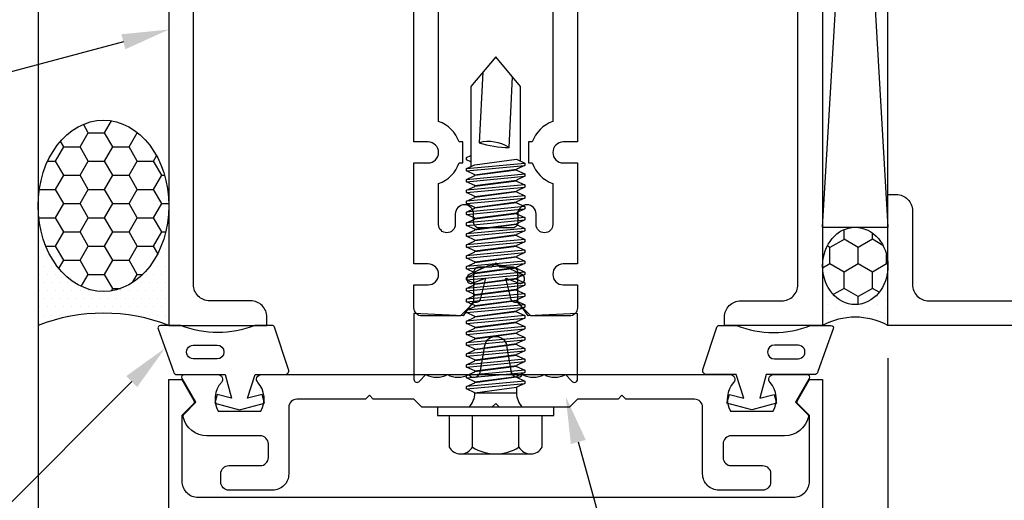
# Model space of a CAD drawing. Units: inches. Extents: x -956 to -13, y -282 to 267.
# Drawn here: x -465 to -461, y -118 to -117 of the extents above; entities that cross this region are included whole.
import ezdxf
from ezdxf import colors
from ezdxf.entities.mleader import LeaderData, LeaderLine
from ezdxf.math import Vec2, Vec3

# ---------------------------------------------------------------- set-up
doc = ezdxf.new("R2010")
doc.units = ezdxf.units.IN
doc.header["$MEASUREMENT"] = 0
for name, color, linetype in [('Dimension', 3, 'Continuous'), ('Extrusion', 1, 'Continuous'), ('Fastener', 7, 'Continuous'), ('Gasket', 7, 'Continuous'), ('Misc', 7, 'Continuous'), ('Sealant', 3, 'Continuous'), ('Text', 6, 'Continuous'), ('Thermal', 2, 'Continuous')]:
    doc.layers.add(name, color=color, linetype=linetype)
doc.styles.get("Standard").update_dxf_attribs({"font": 'arial.ttf'})
doc.dimstyles.new('FULL', dxfattribs={"dimtxt": 0.125, "dimasz": 0.125, "dimexe": 0.125, "dimexo": 0.125, "dimgap": 0.0625, "dimtad": 1, "dimdec": 4, "dimzin": 3, "dimdsep": 46, "dimlunit": 4, "dimtxsty": 'Standard', "dimcen": 0.125, "dimclrd": 256, "dimclre": 256, "dimclrt": 256, "dimadec": 0, "dimazin": 0, "dimtfac": 1, "dimtdec": 4, "dimtofl": 0, "dimtmove": 0, "dimatfit": 3, "dimfxl": 1, "dimfrac": 2, "dimtolj": 1, "dimtzin": 3, "dimarcsym": 0})

# ---------------------------------------------------------------- blocks, each defined once
blk = doc.blocks.new('HW500')
at = {"linetype": 'ByBlock'}
for points in [[(0.3125, 1.526), (0.3125, 0.665), (0.2585, 0.665, 1), (0.2585, 0.585), (0.3125, 0.585), (0.3125, 0.199), (0.2585, 0.199, 1), (0.2585, 0.119), (0.3125, 0.119), (0.3125, 0.031, -0.414214), (0.2815, 0), (0.1345, 0), (0.0845, 0.05), (0.0845, 0.167, 0.414214), (0.0645, 0.187), (0.016, 0.187), (0, 0.203), (-0.016, 0.187), (-0.0645, 0.187, 0.414214), (-0.0845, 0.167), (-0.0845, 0.05), (-0.1345, 0), (-0.2815, 0, -0.414214), (-0.3125, 0.031), (-0.3125, 0.119), (-0.2585, 0.119, 1), (-0.2585, 0.199), (-0.3125, 0.199), (-0.3125, 0.585), (-0.2585, 0.585, 1), (-0.2585, 0.665), (-0.3125, 0.665), (-0.3125, 1.526)], [(0.2185, 1.495), (0.2185, 0.7434, 0.233969), (0.1401, 0.665), (0.1255, 0.665), (0.1255, 0.585), (0.1401, 0.585, 0.233969), (0.2185, 0.5066), (0.2185, 0.35, -1), (0.1545, 0.35), (0.1545, 0.39, 1), (0.0845, 0.39), (0.0845, 0.357, -0.414214), (0.0645, 0.337), (-0.0645, 0.337, -0.414214), (-0.0845, 0.357), (-0.0845, 0.39, 1), (-0.1545, 0.39), (-0.1545, 0.35, -1), (-0.2185, 0.35), (-0.2185, 0.5066, 0.233969), (-0.1401, 0.585), (-0.1255, 0.585), (-0.1255, 0.665), (-0.1401, 0.665, 0.233969), (-0.2185, 0.7434), (-0.2185, 1.495, -0.414214)]]:
    blk.add_lwpolyline(points, format="xyb", dxfattribs=at)
blk = doc.blocks.new('HW122')
at = {"linetype": 'ByBlock'}
blk.add_lwpolyline([(-0.9243, 1.432), (-0.578, 1.432), (-0.563, 1.447), (-0.548, 1.432), (-0.313, 1.432), (-0.313, 1.464, 0.414214), (-0.375, 1.526), (-0.5225, 1.526), (-0.5225, 1.599, 1), (-0.6025, 1.599), (-0.6025, 1.526), (-1.0483, 1.526), (-1.0483, 1.308), (-1.25, 1.308), (-1.25, -0.036), (-0.875, -0.036), (-0.875, -0.004, 0.414214), (-0.937, 0.058), (-1.094, 0.058, -0.414214), (-1.156, 0.12), (-1.156, 1.214), (-1.0173, 1.214, 0.414214), (-0.9553, 1.276), (-0.9553, 1.401, -0.414214)], format="xyb", close=True, dxfattribs=at)
blk = doc.blocks.new('GP107')
at = {"linetype": 'ByBlock', "ltscale": 0.75}
blk.add_lwpolyline([(0.0414, -0.1126), (0.0597, -0.2164, 0.616695), (0.1031, -0.2239, 0.244509), (0.1849, -0.2239, 0.244499), (0.2667, -0.2239), (0.2912, -0.2488, 0.73323), (0.313, -0.2419), (0.313, 0.0101), (0.1245, 0.0001), (0.0881, 0.0521), (0.0738, 0.0521, -0.34286), (0.0593, 0.0634), (0.0384, 0.1451), (0.0887, 0.1255, 0.548619), (0.11, 0.139), (0.11, 0.1446, 0.291473), (0.1013, 0.1582), (0.0423, 0.1857, 0.221695), (-0.0423, 0.1857), (-0.1013, 0.1582, 0.291473), (-0.11, 0.1446), (-0.11, 0.139, 0.548619), (-0.0887, 0.1255), (-0.0384, 0.1451), (-0.0593, 0.0634, -0.34286), (-0.0738, 0.0521), (-0.0881, 0.0521), (-0.1245, 0.0001), (-0.313, 0.0101), (-0.313, -0.2419, 0.73323), (-0.2912, -0.2488), (-0.2667, -0.2239, 0.244499), (-0.1849, -0.2239, 0.244499), (-0.1031, -0.2239, 0.616626), (-0.0597, -0.2164), (-0.0414, -0.1126, -0.8391)], format="xyb", close=True, dxfattribs=at)
blk = doc.blocks.new('WW162')
at = {"linetype": 'ByBlock'}
blk.add_lwpolyline([(-1.1907, -0.224), (-1.0625, -0.224, -0.650508), (-1.0492, -0.2541, 0.325097), (-1.061, -0.364), (-0.898, -0.364, 0.325097), (-0.9098, -0.2541, -0.650508), (-0.8965, -0.224), (0.8965, -0.224, -0.650508), (0.9098, -0.2541, 0.325097), (0.898, -0.364), (1.061, -0.364, 0.325097), (1.0492, -0.2541, -0.650508), (1.0625, -0.224), (1.1907, -0.224, -0.57735), (1.1992, -0.2388), (1.1465, -0.33), (1.1932, -0.3767, -0.261398), (1.1958, -0.3861, -0.346297), (1.1045, -0.458), (0.9005, -0.458, 0.414214), (0.8695, -0.489), (0.8695, -0.541, 0.414214), (0.9005, -0.572), (1.0205, -0.572, -0.414214), (1.0515, -0.603), (1.0515, -0.635, -0.414214), (1.0205, -0.666), (0.8535, -0.666, -0.414214), (0.7915, -0.604), (0.7915, -0.349, 0.414214), (0.7605, -0.318), (0.498, -0.318), (0.483, -0.303), (0.468, -0.318), (0.313, -0.318), (0.282, -0.349), (0.015, -0.349), (0, -0.334), (-0.015, -0.349), (-0.282, -0.349), (-0.313, -0.318), (-0.468, -0.318), (-0.483, -0.303), (-0.498, -0.318), (-0.7605, -0.318, 0.414214), (-0.7915, -0.349), (-0.7915, -0.604, -0.414214), (-0.8535, -0.666), (-1.0205, -0.666, -0.414214), (-1.0515, -0.635), (-1.0515, -0.603, -0.414214), (-1.0205, -0.572), (-0.9005, -0.572, 0.414214), (-0.8695, -0.541), (-0.8695, -0.489, 0.414214), (-0.9005, -0.458), (-1.1045, -0.458, -0.346297), (-1.1958, -0.3861, -0.261398), (-1.1932, -0.3767), (-1.1465, -0.33), (-1.1992, -0.2388, -0.57735)], format="xyb", close=True, dxfattribs=at)
blk = doc.blocks.new('WW110')
at = {"linetype": 'ByBlock'}
blk.add_lwpolyline([(-1.1554, -0.3354), (-1.2, -0.38), (-1.2, -0.631, 0.414214), (-1.138, -0.693), (1.138, -0.693, 0.414214), (1.2, -0.631), (1.2, -0.38), (1.1554, -0.3354, -0.338902), (1.1538, -0.3234), (1.2, -0.243), (1.25, -0.243), (1.25, -0.743), (-1.25, -0.743), (-1.25, -0.243), (-1.2, -0.243), (-1.1538, -0.3234, -0.338902)], format="xyb", close=True, dxfattribs=at)
blk = doc.blocks.new('FS325')
at = {"linetype": 'ByBlock', "ltscale": 0.25}
for p, q in [((-0.1524, 0.0891), (-0.031, 0.0891)), ((0.0558, 0.0796), (0.0558, -0.0796)), ((0.0558, 0.0796), (0.0766, -0.0796)), ((0.0704, 0.1114), (0.0912, -0.1114)), ((0.1002, -0.1114), (0.0794, 0.1114)), ((0.1148, -0.0796), (0.094, 0.0796)), ((0.0975, 0.0796), (0.1183, -0.0796)), ((0.1121, 0.1114), (0.1329, -0.1114)), ((0.1419, -0.1114), (0.1211, 0.1114)), ((0.1565, -0.0796), (0.1357, 0.0796)), ((0.1391, 0.0796), (0.16, -0.0796)), ((0.1537, 0.1114), (0.1746, -0.1114)), ((0.1836, -0.1114), (0.1627, 0.1114)), ((0.1982, -0.0796), (0.1773, 0.0796)), ((0.1808, 0.0796), (0.2016, -0.0796)), ((0.1954, 0.1114), (0.2162, -0.1114)), ((0.2252, -0.1114), (0.2044, 0.1114)), ((0.2398, -0.0796), (0.219, 0.0796)), ((0.2225, 0.0796), (0.2433, -0.0796)), ((0.2371, 0.1114), (0.2579, -0.1114)), ((0.2669, -0.1114), (0.2461, 0.1114)), ((0.2815, -0.0796), (0.2607, 0.0796)), ((0.2641, 0.0796), (0.285, -0.0796)), ((0.2787, 0.1114), (0.2996, -0.1114)), ((0.3086, -0.1114), (0.2877, 0.1114)), ((0.3232, -0.0796), (0.3023, 0.0796)), ((0.3058, 0.0796), (0.3266, -0.0796)), ((0.3204, 0.1114), (0.3412, -0.1114)), ((0.3502, -0.1114), (0.3294, 0.1114)), ((0.3648, -0.0796), (0.344, 0.0796)), ((0.3475, 0.0796), (0.3683, -0.0796)), ((0.3621, 0.1114), (0.3829, -0.1114)), ((0.3919, -0.1114), (0.3711, 0.1114)), ((0.4065, -0.0796), (0.3857, 0.0796)), ((0.3891, 0.0796), (0.41, -0.0796)), ((0.4037, 0.1114), (0.4246, -0.1114)), ((0.4336, -0.1114), (0.4127, 0.1114)), ((0.4482, -0.0796), (0.4273, 0.0796)), ((0.4308, 0.0796), (0.4516, -0.0796)), ((0.4454, 0.1114), (0.4662, -0.1114)), ((0.4752, -0.1114), (0.4544, 0.1114)), ((0.4898, -0.0796), (0.469, 0.0796)), ((0.4725, 0.0796), (0.4933, -0.0796)), ((0.4871, 0.1114), (0.5079, -0.1114)), ((0.5169, -0.1114), (0.4961, 0.1114)), ((0.5315, -0.0796), (0.5107, 0.0796)), ((0.5141, 0.0796), (0.535, -0.0796)), ((0.5287, 0.1114), (0.5496, -0.1114)), ((0.5586, -0.1114), (0.5377, 0.1114)), ((0.5732, -0.0796), (0.5523, 0.0796)), ((0.5558, 0.0796), (0.5766, -0.0796)), ((0.5704, 0.1114), (0.5912, -0.1114)), ((0.6002, -0.1114), (0.5794, 0.1114)), ((0.6148, -0.0796), (0.594, 0.0796)), ((0.5975, 0.0796), (0.6183, -0.0796)), ((0.6121, 0.1114), (0.6329, -0.1114)), ((0.6419, -0.1114), (0.6211, 0.1114)), ((0.6565, -0.0796), (0.6357, 0.0796)), ((0.6391, 0.0796), (0.66, -0.0796)), ((0.6537, 0.1114), (0.6746, -0.1114)), ((0.6836, -0.1114), (0.6627, 0.1114)), ((0.6982, -0.0796), (0.6773, 0.0796)), ((0.6808, 0.0796), (0.7016, -0.0796)), ((0.6954, 0.1114), (0.7162, -0.1114)), ((0.7252, -0.1114), (0.7044, 0.1114)), ((0.7398, -0.0796), (0.719, 0.0796)), ((0.7225, 0.0796), (0.7433, -0.0796)), ((0.7371, 0.1114), (0.7579, -0.1114)), ((0.7669, -0.1114), (0.7461, 0.1114)), ((0.7815, -0.0796), (0.7607, 0.0796)), ((0.7641, 0.0796), (0.785, -0.0796)), ((0.7787, 0.1114), (0.7996, -0.1114)), ((0.8086, -0.1114), (0.7877, 0.1114)), ((0.8232, -0.0796), (0.8023, 0.0796)), ((0.8058, 0.0796), (0.8266, -0.0796)), ((0.8204, 0.1114), (0.8412, -0.1114)), ((0.8502, -0.1114), (0.8294, 0.1114)), ((0.8648, -0.0796), (0.844, 0.0796)), ((0.8475, 0.0796), (0.8683, -0.0796)), ((0.8621, 0.1114), (0.8829, -0.1114)), ((0.8711, 0.1114), (0.8919, -0.1114)), ((0.9065, -0.0796), (0.8857, 0.0796)), ((0.8891, 0.0796), (0.91, -0.0796)), ((0.9037, 0.1114), (0.9246, -0.1114)), ((0.9127, 0.1114), (0.9336, -0.1114)), ((0.9379, 0.095), (0.9454, 0.1114)), ((0.9454, 0.1114), (0.9544, 0.1114)), ((0.9544, 0.1114), (0.9619, 0.095)), ((-0.1524, -0.0891), (-0.031, -0.0891))]:
    blk.add_line(p, q, dxfattribs=at)
at = {"linetype": 'ByBlock', "ltscale": 0.25, "extrusion": (0, 0, -1)}
blk.add_lwpolyline([(0, -0.2225), (0, 0.2225), (0.031, 0.2225), (0.031, -0.2225)], close=True, dxfattribs=at)
at = {"linetype": 'ByBlock', "ltscale": 0.25}
for points in [[(-0.031, 0.1781), (-0.1524, 0.1781, 0.266756), (-0.178, 0.1336), (-0.178, -0.1336, 0.266756), (-0.1524, -0.1781), (-0.031, -0.1781)], [(-0.178, 0.1336, 0.266756), (-0.1524, 0.0891, 0.287192), (-0.1524, -0.0891, 0.266756), (-0.178, -0.1336)], [(0, 0.1029, 0.20401), (0.0558, 0.0796), (0.0704, 0.1114), (0.0794, 0.1114), (0.094, 0.0796), (0.0975, 0.0796), (0.1121, 0.1114), (0.1211, 0.1114), (0.1357, 0.0796), (0.1391, 0.0796), (0.1537, 0.1114), (0.1627, 0.1114), (0.1773, 0.0796), (0.1808, 0.0796), (0.1954, 0.1114), (0.2044, 0.1114), (0.219, 0.0796), (0.2225, 0.0796), (0.2371, 0.1114), (0.2461, 0.1114), (0.2607, 0.0796), (0.2641, 0.0796), (0.2787, 0.1114), (0.2877, 0.1114), (0.3023, 0.0796), (0.3058, 0.0796), (0.3204, 0.1114), (0.3294, 0.1114), (0.344, 0.0796), (0.3475, 0.0796), (0.3621, 0.1114), (0.3711, 0.1114), (0.3857, 0.0796), (0.3891, 0.0796), (0.4037, 0.1114), (0.4127, 0.1114), (0.4273, 0.0796), (0.4308, 0.0796), (0.4454, 0.1114), (0.4544, 0.1114), (0.469, 0.0796), (0.4725, 0.0796), (0.4871, 0.1114), (0.4961, 0.1114), (0.5107, 0.0796), (0.5141, 0.0796), (0.5287, 0.1114), (0.5377, 0.1114), (0.5523, 0.0796), (0.5558, 0.0796), (0.5704, 0.1114), (0.5794, 0.1114), (0.594, 0.0796), (0.5975, 0.0796), (0.6121, 0.1114), (0.6211, 0.1114), (0.6357, 0.0796), (0.6391, 0.0796), (0.6537, 0.1114), (0.6627, 0.1114), (0.6773, 0.0796), (0.6808, 0.0796), (0.6954, 0.1114), (0.7044, 0.1114), (0.719, 0.0796), (0.7225, 0.0796), (0.7371, 0.1114), (0.7461, 0.1114), (0.7607, 0.0796), (0.7641, 0.0796), (0.7787, 0.1114), (0.7877, 0.1114), (0.8023, 0.0796), (0.8058, 0.0796), (0.8204, 0.1114), (0.8294, 0.1114), (0.844, 0.0796), (0.8475, 0.0796), (0.8621, 0.1114), (0.8711, 0.1114), (0.8857, 0.0796), (0.8891, 0.0796), (0.9037, 0.1114), (0.9127, 0.1114), (0.9273, 0.0796), (0.9482, -0.0796), (0.9336, -0.1114), (0.9246, -0.1114), (0.91, -0.0796), (0.9065, -0.0796), (0.8919, -0.1114), (0.8829, -0.1114), (0.8683, -0.0796), (0.8648, -0.0796), (0.8502, -0.1114), (0.8412, -0.1114), (0.8266, -0.0796), (0.8232, -0.0796), (0.8086, -0.1114), (0.7996, -0.1114), (0.785, -0.0796), (0.7815, -0.0796), (0.7669, -0.1114), (0.7579, -0.1114), (0.7433, -0.0796), (0.7398, -0.0796), (0.7252, -0.1114), (0.7162, -0.1114), (0.7016, -0.0796), (0.6982, -0.0796), (0.6836, -0.1114), (0.6746, -0.1114), (0.66, -0.0796), (0.6565, -0.0796), (0.6419, -0.1114), (0.6329, -0.1114), (0.6183, -0.0796), (0.6148, -0.0796), (0.6002, -0.1114), (0.5912, -0.1114), (0.5766, -0.0796), (0.5732, -0.0796), (0.5586, -0.1114), (0.5496, -0.1114), (0.535, -0.0796), (0.5315, -0.0796), (0.5169, -0.1114), (0.5079, -0.1114), (0.4933, -0.0796), (0.4898, -0.0796), (0.4752, -0.1114), (0.4662, -0.1114), (0.4516, -0.0796), (0.4482, -0.0796), (0.4336, -0.1114), (0.4246, -0.1114), (0.41, -0.0796), (0.4065, -0.0796), (0.3919, -0.1114), (0.3829, -0.1114), (0.3683, -0.0796), (0.3648, -0.0796), (0.3502, -0.1114), (0.3412, -0.1114), (0.3266, -0.0796), (0.3232, -0.0796), (0.3086, -0.1114), (0.2996, -0.1114), (0.285, -0.0796), (0.2815, -0.0796), (0.2669, -0.1114), (0.2579, -0.1114), (0.2433, -0.0796), (0.2398, -0.0796), (0.2252, -0.1114), (0.2162, -0.1114), (0.2016, -0.0796), (0.1982, -0.0796), (0.1836, -0.1114), (0.1746, -0.1114), (0.16, -0.0796), (0.1565, -0.0796), (0.1419, -0.1114), (0.1329, -0.1114), (0.1183, -0.0796), (0.1148, -0.0796), (0.1002, -0.1114), (0.0912, -0.1114), (0.0766, -0.0796), (0.0558, -0.0796, 0.20401), (0, -0.1029)], [(1.2807, 0.0497), (1.0113, 0.0635, 0.085852), (0.9934, -0.0509), (1.2629, -0.0647)]]:
    blk.add_lwpolyline(points, format="xyb", dxfattribs=at)
blk.add_lwpolyline([(0.9411, -0.095), (1.2267, -0.095), (1.34, 0), (1.2267, 0.095), (0.9203, 0.095)], dxfattribs=at)
blk.add_arc((0.8662, 0.0275), 0.1494, 328.3465, 13.9503, dxfattribs=at)
blk = doc.blocks.new('*U88')
at = {"linetype": 'ByBlock'}
for points in [[(0.2678, -0.3117), (0.1046, -0.2528, -0.345602), (0.0932, -0.2382), (0.0932, -0.055), (0.0027, -0.0307), (0.0175, -0.0859), (-0.0163, -0.095), (-0.0418, 0), (-0.0163, 0.095), (0.0175, 0.0859), (0.0027, 0.0307), (0.0932, 0.06), (0.0932, 0.173, -0.514286), (0.113, 0.1872), (0.2744, 0.1335, -0.322689), (0.2812, 0.124), (0.2812, 0.058, 0.193113), (0.2812, -0.2248), (0.2812, -0.3023, -0.520113)], [(0.2058, -0.0863, 1), (0.1532, -0.0863), (0.1532, -0.1769, 1), (0.2058, -0.1769)]]:
    blk.add_lwpolyline(points, format="xyb", close=True, dxfattribs=at)
blk = doc.blocks.new('D226')
at = {"ltscale": 0.75}
blk.add_lwpolyline([(0.5, -0.25), (-0.5, -0.25), (-0.5, 0.25), (-0.468, 0.25, -0.414214), (-0.406, 0.188), (-0.406, -0.094, 0.414214), (-0.344, -0.156), (0.344, -0.156, 0.414214)], format="xyb", dxfattribs=at)
blk = doc.blocks.new('*D225')
at = {"layer": 'defpoints', "color": 0, "transparency": 16777216}
for p in [(-461.4809, -117.758), (-461.7309, -118.465), (-461.4809, -120.1044)]:
    blk.add_point(p, dxfattribs=at)
at = {"layer": 'Dimension', "linetype": 'ByBlock', "lineweight": -2, "transparency": 16777216}
for p, q in [((-461.4809, -117.883), (-461.4809, -120.2294)), ((-461.7309, -118.59), (-461.7309, -120.2294)), ((-461.8559, -120.1044), (-461.9809, -120.1044)), ((-461.6059, -120.1044), (-461.7842, -120.5044)), ((-461.7309, -120.1044), (-461.4809, -120.1044)), ((-461.3559, -120.1044), (-461.2309, -120.1044)), ((-461.7842, -120.5044), (-462.1868, -120.5044))]:
    blk.add_line(p, q, dxfattribs=at)
at = {"layer": 'Dimension', "transparency": 16777216}
for points in [[(-461.8559, -120.0836), (-461.8559, -120.1252), (-461.7309, -120.1044)], [(-461.3559, -120.0836), (-461.3559, -120.1252), (-461.4809, -120.1044)]]:
    blk.add_solid(points, dxfattribs=at)
at = {"layer": 'Dimension', "transparency": 16777216, "insert": (-461.9855, -120.3773), "char_height": 0.125, "attachment_point": 5}
blk.add_mtext('\\A1;1/4"', dxfattribs=at)
blk = doc.blocks.new('*D226')
at = {"layer": 'defpoints', "color": 0, "transparency": 16777216}
for p in [(-461.4809, -117.758), (-460.4809, -117.896), (-460.4809, -120.1044)]:
    blk.add_point(p, dxfattribs=at)
at = {"layer": 'Dimension', "linetype": 'ByBlock', "lineweight": -2, "transparency": 16777216}
for p, q in [((-461.4809, -117.883), (-461.4809, -120.2294)), ((-460.4809, -118.021), (-460.4809, -120.2294)), ((-461.3559, -120.1044), (-460.6059, -120.1044))]:
    blk.add_line(p, q, dxfattribs=at)
at = {"layer": 'Dimension', "transparency": 16777216}
for points in [[(-461.3559, -120.0836), (-461.3559, -120.1252), (-461.4809, -120.1044)], [(-460.6059, -120.0836), (-460.6059, -120.1252), (-460.4809, -120.1044)]]:
    blk.add_solid(points, dxfattribs=at)
at = {"layer": 'Dimension', "transparency": 16777216, "insert": (-460.9809, -119.9792), "char_height": 0.125, "attachment_point": 5}
blk.add_mtext('\\A1;1"', dxfattribs=at)

msp = doc.modelspace()

# ---------------------------------------------------------------- hatches: boundary and pattern name
at = {"layer": 'Sealant'}
h = msp.add_hatch(dxfattribs=at)
h.set_pattern_fill('HONEY', color=256, scale=0.5)
h.set_pattern_definition([(0, (-37.039174, 3e-14), (0.09375, 0.054126588), [0.0625, -0.125]), (120, (-37.039174, 3e-14), (-0.09375, 0.054126588), [0.0625, -0.125]), (60, (-37.039174, 3e-14), (2e-17, 0.1082531755), [-0.125, 0.0625])])
edge = h.paths.add_edge_path()
edge.add_ellipse((-464.480879, -117.300965), major_axis=(0, 0.327432), ratio=0.7635181, start_angle=0, end_angle=360)
h = msp.add_hatch(dxfattribs=at)
h.set_pattern_fill('DOTS', color=256, scale=0.5)
h.set_pattern_definition([(0, (-37.039174, 3e-14), (0.015625, 0.03125), [0, -0.03125])])
edge = h.paths.add_edge_path()
edge.add_ellipse((-464.480879, -117.300965), major_axis=(0, 0.327432), ratio=0.7635181, start_angle=90, end_angle=270, ccw=False)
edge.add_line((-464.730879, -117.300965), (-464.730879, -117.757972))
edge.add_arc((-464.480879, -118.403791), 0.692519, 68.838315, 111.161685, ccw=False)
edge.add_line((-464.230879, -117.757972), (-464.230879, -117.300965))
h = msp.add_hatch(dxfattribs=at)
h.set_pattern_fill('HONEY', color=256, scale=0.5, angle=90, style=0)
h.set_pattern_definition([(90, (-521.45852, 342.789697), (-0.054126588, 0.09375), [0.0625, -0.125]), (210, (-521.45852, 342.789697), (-0.054126588, -0.09375), [0.0625, -0.125]), (150, (-521.45852, 342.789697), (-0.1082531755, 3e-17), [-0.125, 0.0625])])
edge = h.paths.add_edge_path()
edge.add_ellipse((-461.605879, -117.530696), major_axis=(0, -0.147724), ratio=0.84617537, start_angle=0, end_angle=360)
h = msp.add_hatch(dxfattribs=at)
h.set_pattern_fill('DOTS', color=256, scale=0.5, angle=90, style=0)
h.set_pattern_definition([(90, (-521.458523, 342.789697), (-0.03125, 0.015625), [0, -0.03125])])
edge = h.paths.add_edge_path()
edge.add_ellipse((-461.605879, -117.530696), major_axis=(0, -0.147724), ratio=0.84617537, start_angle=-90, end_angle=90, ccw=False)
edge.add_line((-461.730879, -117.530696), (-461.730879, -117.757972))
edge.add_arc((-461.605879, -117.991052), 0.264483, 61.795432, 118.204568, ccw=False)
edge.add_line((-461.480879, -117.757972), (-461.480879, -117.530696))

# ---------------------------------------------------------------- linework, layer by layer
at = {"layer": 'Misc'}
for p, q in [((-464.730879, -110.711972), (-464.730879, -119.234413)), ((-461.730879, -117.382972), (-461.480879, -113.132972)), ((-461.730879, -113.132972), (-461.480879, -117.382972))]:
    msp.add_line(p, q, dxfattribs=at)
msp.add_lwpolyline([(-461.480879, -117.382972), (-461.480879, -113.132972), (-461.730879, -113.132972), (-461.730879, -117.382972)], close=True, dxfattribs=at)
at = {"layer": 'Sealant'}
for centre, radius, start, end in [((-464.480879, -118.403791), 0.692519, 68.838315, 111.161685), ((-461.605879, -117.991052), 0.264483, 61.795432, 118.204568)]:
    msp.add_arc(centre, radius, start, end, dxfattribs=at)
for centre, major_axis, ratio in [((-464.480879, -117.300965), (0, 0.327432), 0.7635181), ((-461.605879, -117.530696), (0, -0.147724), 0.84617537)]:
    msp.add_ellipse(centre, major_axis=major_axis, ratio=ratio, dxfattribs=at)

# ---------------------------------------------------------------- block references
at = {"layer": 'Extrusion'}
for name, p in [('HW500', (-462.980879, -117.721972)), ('D226', (-460.980879, -117.507972)), ('HW122', (-462.980879, -117.721972)), ('WW110', (-462.980879, -117.721972)), ('WW162', (-462.980879, -117.721972))]:
    msp.add_blockref(name, p, dxfattribs=at)
at = {"layer": 'Extrusion', "xscale": -1}
msp.add_blockref('HW122', (-462.980879, -117.721972), dxfattribs=at)
at = {"layer": 'Fastener', "rotation": 90}
msp.add_blockref('FS325', (-462.980879, -118.070972), dxfattribs=at)
at = {"layer": 'Gasket', "xscale": -1, "rotation": 269.9999999999889}
msp.add_blockref('*U88', (-463.960379, -118.039172), dxfattribs=at)
at = {"layer": 'Gasket', "rotation": 90.00000000001111}
msp.add_blockref('*U88', (-462.001379, -118.039172), dxfattribs=at)
at = {"layer": 'Thermal'}
msp.add_blockref('GP107', (-462.980879, -117.721972), dxfattribs=at)

# ---------------------------------------------------------------- dimensions: what is measured, and where the dimension line sits
at = {"layer": 'Dimension'}
dim = msp.add_linear_dim(base=(-461.480879, -120.104415), p1=(-461.730879, -118.464972), p2=(-461.480879, -117.757972), dimstyle='FULL', override={"dimtmove": 1, "dimarcsym": 1}, dxfattribs=at)
dim.commit()
dim.dimension.update_dxf_attribs({"geometry": '*D225', "text_midpoint": (-461.846747, -120.504386), "dimtype": 160})
dim = msp.add_linear_dim(base=(-460.480879, -120.104415), p1=(-461.480879, -117.757972), p2=(-460.480879, -117.896035), dimstyle='FULL', override={"dimarcsym": 1}, dxfattribs=at)
dim.commit()
dim.dimension.update_dxf_attribs({"geometry": '*D226', "text_midpoint": (-460.980879, -119.979159)})

# ---------------------------------------------------------------- leaders
at = {"layer": 'Text'}
ml = msp.add_multileader_mtext('Standard', dxfattribs=at)
ml.set_content('HW-122 POCKET FILLERS,\\P{\\C7;ATTACH W/ FS-322.}', color=256)
ml.set_leader_properties()
ml.build(insert=Vec2(0, 0))
ml.multileader.update_dxf_attribs({"dogleg_length": 0.25, "arrow_head_size": 0.18})
ctx = ml.context
ctx.base_point, ctx.char_height, ctx.arrow_head_size, ctx.landing_gap_size, ctx.plane_origin = Vec3(-467.7337, -116.865669), 0.125, 0.18, 0.09, Vec3(-464.230879, -116.627237)
ctx.text_align_type = 2
notes = []
notes.append((ctx, [(0, (1, 1, 0), (-465.120719, -116.865669), (-1, 0), 0.25, [(0, [(-464.230879, -116.627237)], 0, [])])]))
ctx.mtext.insert, ctx.mtext.alignment, ctx.mtext.flow_direction = Vec3(-465.460719, -116.802061), 3, 5
ml = msp.add_multileader_mtext('Standard', dxfattribs=at)
ml.set_content('GP-117 EXTERIOR GASKETS', color=256)
ml.set_leader_properties()
ml.build(insert=Vec2(0, 0))
ml.multileader.update_dxf_attribs({"dogleg_length": 0.25, "arrow_head_size": 0.18})
ctx = ml.context
ctx.base_point, ctx.char_height, ctx.arrow_head_size, ctx.landing_gap_size, ctx.plane_origin = Vec3(-467.064382, -118.70266), 0.125, 0.18, 0.09, Vec3(-464.245523, -117.845264)
ctx.text_align_type = 2
notes.append((ctx, [(0, (1, 1, 0), (-465.102918, -118.70266), (-1, 0), 0.25, [(0, [(-464.245523, -117.845264)], 0, [])])]))
ctx.mtext.insert, ctx.mtext.width, ctx.mtext.alignment, ctx.mtext.flow_direction = Vec3(-465.442918, -118.639094), 1.55647952, 3, 5
for ctx, leaders in notes:
    for number, flags, end, landing, length, lines in leaders:
        leader = LeaderData()
        leader.index, (leader.has_last_leader_line, leader.has_dogleg_vector, leader.attachment_direction) = number, flags
        leader.last_leader_point, leader.dogleg_vector, leader.dogleg_length = Vec3(end), Vec3(landing), length
        for number, points, colour, breaks in lines:
            line = LeaderLine()
            line.index, line.vertices, line.color, line.breaks = number, Vec3.list(points), colors.encode_raw_color(colour), breaks
            leader.lines.append(line)
        ctx.leaders.append(leader)

# ---------------------------------------------------------------- next in the draw order: leaders
ml = msp.add_multileader_mtext('Standard', dxfattribs=at)
ml.set_content('WW-162 PRESSURE PLATE W/ GP-107 ISOLATOR,\\P{\\C7;FIELD ATTACH W/ FS-325.}', color=256)
ml.set_leader_properties()
ml.build(insert=Vec2(0, 0))
ml.multileader.update_dxf_attribs({"dogleg_length": 0.25, "arrow_head_size": 0.18})
ctx = ml.context
ctx.base_point, ctx.char_height, ctx.arrow_head_size, ctx.landing_gap_size, ctx.plane_origin = Vec3(-462.149212, -119.164564), 0.125, 0.18, 0.09, Vec3(-462.712999, -118.030122)
notes = []
notes.append((ctx, [(0, (1, 1, 0), (-462.399212, -119.164564), (1, 0), 0.25, [(0, [(-462.712999, -118.030122)], 0, [])])]))
ctx.mtext.insert, ctx.mtext.width, ctx.mtext.flow_direction = Vec3(-462.059212, -119.100955), 2.30977074, 5
ctx.mtext.has_bg_fill, ctx.mtext.bg_color, ctx.mtext.bg_scale_factor, ctx.mtext.bg_transparency, ctx.mtext.use_window_bg_color = 1, -1027028792, 1.5, 0, 1
for ctx, leaders in notes:
    for number, flags, end, landing, length, lines in leaders:
        leader = LeaderData()
        leader.index, (leader.has_last_leader_line, leader.has_dogleg_vector, leader.attachment_direction) = number, flags
        leader.last_leader_point, leader.dogleg_vector, leader.dogleg_length = Vec3(end), Vec3(landing), length
        for number, points, colour, breaks in lines:
            line = LeaderLine()
            line.index, line.vertices, line.color, line.breaks = number, Vec3.list(points), colors.encode_raw_color(colour), breaks
            leader.lines.append(line)
        ctx.leaders.append(leader)

doc.saveas('drawing.dxf')
